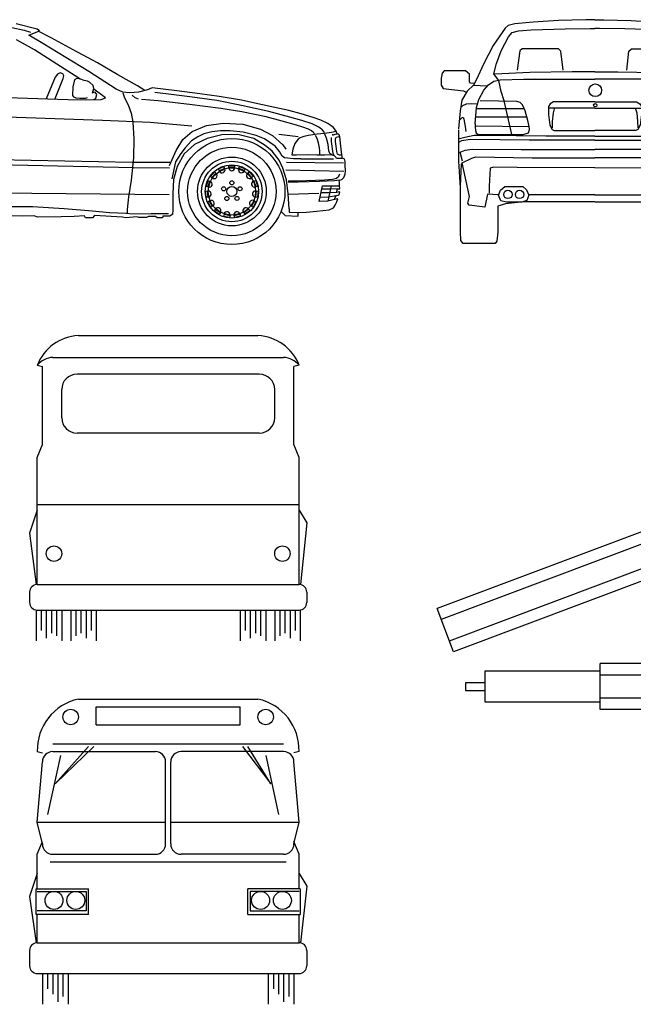
# Model space of a CAD drawing. Units: millimetres. Extents: x 4011 to 4212, y 2097 to 2179.
# Drawn here: x 4123 to 4128, y 2113 to 2121 of the extents above; entities that cross this region are included whole.
import ezdxf

# ---------------------------------------------------------------- set-up
doc = ezdxf.new("R2010")
doc.units = ezdxf.units.MM
doc.layers.add('DIEN HOA', color=111, linetype='Continuous')

# ---------------------------------------------------------------- blocks, each defined once
blk = doc.blocks.new('Archi.Space.Cars584')
at = {"layer": 'DIEN HOA'}
for p, q in [((104.7628, 8.7481), (104.6212, 8.7854)), ((104.5919, 8.7599), (104.6741, 8.7419)), ((104.6741, 8.7419), (104.7172, 8.7292)), ((104.706, 8.7094), (104.7779, 8.7375)), ((104.8018, 8.6525), (104.7061, 8.7094)), ((104.7779, 8.7375), (104.7628, 8.7481)), ((104.8565, 8.6906), (104.7696, 8.7357)), ((104.7446, 8.6084), (104.6228, 8.677)), ((104.9572, 8.5584), (104.8018, 8.6525)), ((105.0064, 8.6097), (104.8565, 8.6906)), ((104.8946, 8.5137), (104.7446, 8.6084)), ((105.1705, 8.5206), (105.0064, 8.6097)), ((105.0446, 8.4174), (104.8946, 8.5137)), ((105.1121, 8.464), (104.9572, 8.5584)), ((105.3079, 8.4402), (105.1705, 8.5206)), ((104.8994, 8.4446), (104.8835, 8.4242)), ((104.9175, 8.4542), (104.8994, 8.4446)), ((104.9364, 8.4465), (104.9175, 8.4542)), ((104.9425, 8.4335), (104.9364, 8.4465)), ((105.2957, 8.3435), (105.1121, 8.464)), ((104.8835, 8.4242), (104.8237, 8.2798)), ((104.885, 8.2806), (104.939, 8.4164)), ((104.939, 8.4164), (104.9425, 8.4335)), ((105.0119, 8.398), (105.0046, 8.3591)), ((105.0168, 8.4101), (105.0119, 8.398)), ((105.0314, 8.4167), (105.0168, 8.4101)), ((105.0553, 8.4106), (105.0314, 8.4167)), ((105.0533, 8.4111), (105.0446, 8.4174)), ((105.0805, 8.4035), (105.0553, 8.4106)), ((105.1019, 8.3977), (105.0805, 8.4035)), ((105.117, 8.3907), (105.1019, 8.3977)), ((105.1404, 8.3688), (105.117, 8.3907)), ((105.4399, 8.3659), (105.3079, 8.4402)), ((105.0046, 8.3591), (105.0009, 8.3001)), ((105.1362, 8.3164), (105.146, 8.3474)), ((105.1436, 8.3217), (105.1362, 8.3164)), ((105.146, 8.3474), (105.1404, 8.3688)), ((105.1548, 8.3228), (105.1436, 8.3217)), ((105.2247, 8.2861), (105.145, 8.3442)), ((105.1655, 8.3088), (105.1548, 8.3228)), ((105.158, 8.2831), (105.1655, 8.3088)), ((105.3408, 8.3227), (105.2957, 8.3435)), ((105.3402, 8.3198), (105.3529, 8.285)), ((105.3884, 8.3181), (105.3408, 8.3227)), ((105.4456, 8.3246), (105.3884, 8.3181)), ((105.4888, 8.3357), (105.4399, 8.3659)), ((105.5078, 8.3395), (105.4456, 8.3246)), ((105.5399, 8.354), (105.5078, 8.3395)), ((105.7061, 8.3331), (105.5399, 8.354)), ((105.685, 8.3046), (105.5566, 8.3209)), ((105.8596, 8.3125), (105.7061, 8.3331)), ((105.9904, 8.2952), (105.8596, 8.3125)), ((104.2764, 8.2986), (104.9708, 8.2736)), ((104.9708, 8.2736), (105.0919, 8.2724)), ((105.0009, 8.3001), (105.007, 8.2917)), ((105.007, 8.2917), (105.0241, 8.2851)), ((105.0241, 8.2851), (105.0518, 8.2833)), ((105.0518, 8.2833), (105.0888, 8.2825)), ((105.0888, 8.2825), (105.1025, 8.2883)), ((105.0919, 8.2724), (105.1947, 8.2741)), ((105.1455, 8.2741), (105.158, 8.2831)), ((105.1947, 8.2741), (105.2247, 8.2861)), ((105.3529, 8.285), (105.3773, 8.2373)), ((105.4231, 8.2849), (105.4047, 8.3028)), ((105.4456, 8.2764), (105.4231, 8.2849)), ((105.5786, 8.2653), (105.4664, 8.2741)), ((105.79, 8.2407), (105.5786, 8.2653)), ((105.793, 8.2916), (105.685, 8.3046)), ((105.9745, 8.2664), (105.793, 8.2916)), ((106.1424, 8.2338), (105.9745, 8.2664)), ((106.1421, 8.2692), (105.9904, 8.2952)), ((106.252, 8.2456), (106.1421, 8.2692)), ((106.3674, 8.221), (106.252, 8.2456)), ((105.3773, 8.2373), (105.3976, 8.1823)), ((105.3976, 8.1823), (105.4076, 8.1221)), ((106.0013, 8.213), (105.79, 8.2407)), ((106.1441, 8.19), (106.0013, 8.213)), ((106.3259, 8.1928), (106.1424, 8.2338)), ((106.3089, 8.1569), (106.1441, 8.19)), ((106.4688, 8.1554), (106.3259, 8.1928)), ((106.4612, 8.1992), (106.3674, 8.221)), ((106.5449, 8.1764), (106.4612, 8.1992)), ((106.6245, 8.1519), (106.5449, 8.1764)), ((104.4867, 8.1593), (105.2043, 8.1352)), ((105.2043, 8.1352), (105.5264, 8.1208)), ((105.4076, 8.1221), (105.4155, 8.0093)), ((105.5264, 8.1208), (105.8075, 8.097)), ((105.9065, 8.099), (106.0183, 8.1154)), ((106.0183, 8.1154), (106.1502, 8.1072)), ((106.4166, 8.1275), (106.3089, 8.1569)), ((106.5127, 8.1008), (106.4166, 8.1275)), ((106.5501, 8.1317), (106.4688, 8.1554)), ((106.6198, 8.109), (106.5501, 8.1317)), ((106.6771, 8.1337), (106.6245, 8.1519)), ((106.7238, 8.1125), (106.6771, 8.1337)), ((106.7625, 8.0856), (106.7238, 8.1125)), ((105.7461, 8.0038), (105.8083, 8.0585)), ((105.8083, 8.0585), (105.9065, 8.099)), ((105.8868, 8.0435), (105.8463, 8.0213)), ((105.9407, 8.0568), (105.8868, 8.0435)), ((105.9995, 8.0633), (105.9407, 8.0568)), ((106.0647, 8.0621), (105.9995, 8.0633)), ((106.1525, 8.0546), (106.0647, 8.0621)), ((106.1502, 8.1072), (106.2695, 8.075)), ((106.2404, 8.0322), (106.1525, 8.0546)), ((106.2695, 8.075), (106.3513, 8.031)), ((106.5566, 8.0874), (106.5127, 8.1008)), ((106.5935, 8.0734), (106.5566, 8.0874)), ((106.6138, 8.0623), (106.5935, 8.0734)), ((106.6306, 8.0488), (106.6138, 8.0623)), ((106.6646, 8.088), (106.6198, 8.109)), ((106.6354, 8.0409), (106.6306, 8.0488)), ((106.7012, 8.0455), (106.652, 8.0393)), ((106.6825, 8.073), (106.6646, 8.088)), ((106.6825, 8.073), (106.6987, 8.0512)), ((106.7496, 8.0517), (106.7012, 8.0455)), ((106.7812, 8.0586), (106.7496, 8.0517)), ((106.7813, 8.06), (106.7625, 8.0856)), ((106.7868, 8.0418), (106.7813, 8.06)), ((105.4155, 8.0093), (105.414, 7.8794)), ((105.7004, 7.9293), (105.7461, 8.0038)), ((105.8036, 7.9941), (105.7617, 7.9489)), ((105.8463, 8.0213), (105.8036, 7.9941)), ((105.9105, 8.01), (105.8252, 7.9701)), ((106.0091, 8.0349), (105.9105, 8.01)), ((106.1169, 8.037), (106.0091, 8.0349)), ((106.225, 8.0102), (106.1169, 8.037)), ((106.3011, 7.9647), (106.225, 8.0102)), ((106.2973, 8.0091), (106.2404, 8.0322)), ((106.3693, 7.9601), (106.2973, 8.0091)), ((106.3513, 8.031), (106.4199, 7.9677)), ((106.3949, 8.0398), (106.5244, 8.0242)), ((106.5251, 8.0056), (106.5017, 7.9761)), ((106.5372, 8.0164), (106.5251, 8.0056)), ((106.5616, 8.0239), (106.5372, 8.0164)), ((106.5945, 8.0304), (106.5616, 8.0239)), ((106.652, 8.0393), (106.5945, 8.0304)), ((106.6523, 8.0112), (106.6409, 8.0319)), ((106.6622, 7.9812), (106.6523, 8.0112)), ((106.6675, 7.9483), (106.6622, 7.9812)), ((106.7165, 8.0126), (106.704, 8.0411)), ((106.726, 7.9695), (106.7165, 8.0126)), ((106.7485, 8.0124), (106.7504, 8.0179)), ((106.7493, 7.9901), (106.7485, 8.0124)), ((106.7597, 7.9107), (106.7493, 7.9901)), ((106.7589, 8.0327), (106.7582, 8.0406)), ((106.7589, 8.0327), (106.7743, 8.0398)), ((106.7743, 8.0398), (106.7868, 8.0418)), ((106.7763, 8.009), (106.7806, 8.0194)), ((106.7773, 7.9904), (106.7763, 8.009)), ((106.7797, 7.9588), (106.7773, 7.9904)), ((106.7806, 8.0194), (106.7901, 8.0227)), ((106.7943, 8.0412), (106.7868, 8.0418)), ((106.7901, 8.0227), (106.7992, 8.0237)), ((106.8012, 8.0352), (106.7943, 8.0412)), ((106.805, 8.0212), (106.8012, 8.0352)), ((106.8146, 7.9387), (106.805, 8.0212)), ((105.6567, 7.8281), (105.7004, 7.9293)), ((105.7617, 7.9489), (105.7322, 7.9093)), ((105.8252, 7.9701), (105.7555, 7.9071)), ((106.3492, 7.925), (106.3011, 7.9647)), ((106.3964, 7.8655), (106.3492, 7.925)), ((106.3976, 7.9234), (106.3693, 7.9601)), ((106.4171, 7.8918), (106.3976, 7.9234)), ((106.4199, 7.9677), (106.4404, 7.9381)), ((106.4875, 7.9393), (106.4808, 7.8997)), ((106.5017, 7.9761), (106.4875, 7.9393)), ((106.6697, 7.9263), (106.6675, 7.9483)), ((106.6716, 7.9015), (106.6697, 7.9263)), ((106.7304, 7.9271), (106.726, 7.9695)), ((106.739, 7.9104), (106.7304, 7.9271)), ((106.7511, 7.9016), (106.739, 7.9104)), ((106.767, 7.8961), (106.7597, 7.9107)), ((106.7849, 7.9232), (106.7797, 7.9588)), ((106.7901, 7.9059), (106.7849, 7.9232)), ((106.8195, 7.9011), (106.8146, 7.9387)), ((104.2273, 7.8747), (105.4042, 7.8513)), ((105.414, 7.8794), (105.3982, 7.729)), ((105.4042, 7.8513), (105.6564, 7.8513)), ((105.6564, 7.8513), (105.6618, 7.8484)), ((105.6964, 7.8529), (105.6706, 7.7385)), ((105.7322, 7.9093), (105.6964, 7.8529)), ((105.7555, 7.9071), (105.7068, 7.8214)), ((106.4214, 7.8097), (106.3964, 7.8655)), ((106.4314, 7.88), (106.4171, 7.8918)), ((106.4923, 7.8742), (106.4314, 7.88)), ((106.8302, 7.8434), (106.4454, 7.8499)), ((106.5131, 7.8987), (106.4819, 7.8995)), ((106.543, 7.8729), (106.4923, 7.8742)), ((106.5845, 7.8996), (106.5131, 7.8987)), ((106.543, 7.8729), (106.7619, 7.8738)), ((106.6507, 7.8995), (106.5845, 7.8996)), ((106.7025, 7.8995), (106.6507, 7.8995)), ((106.7439, 7.8997), (106.7025, 7.8995)), ((106.767, 7.8961), (106.7439, 7.8997)), ((106.7511, 7.9016), (106.767, 7.8961)), ((106.7788, 7.8858), (106.767, 7.8961)), ((106.783, 7.8758), (106.7788, 7.8858)), ((106.8185, 7.8755), (106.783, 7.8758)), ((106.8028, 7.8979), (106.7901, 7.9059)), ((106.8168, 7.8991), (106.8028, 7.8979)), ((106.8245, 7.8755), (106.8195, 7.9011)), ((106.8285, 7.8751), (106.8245, 7.8755)), ((106.8339, 7.8728), (106.8285, 7.8751)), ((106.8386, 7.8655), (106.8339, 7.8728)), ((106.8414, 7.8547), (106.8386, 7.8655)), ((106.8424, 7.8305), (106.8414, 7.8547)), ((105.4135, 7.8126), (104.2348, 7.839)), ((105.6568, 7.8096), (105.4135, 7.8126)), ((105.7068, 7.8214), (105.682, 7.7335)), ((105.9323, 7.755), (105.9594, 7.7853)), ((105.9717, 7.7744), (105.9594, 7.7853)), ((105.9863, 7.8051), (106.0233, 7.8218)), ((105.993, 7.79), (105.9863, 7.8051)), ((105.9914, 7.7936), (106.0284, 7.8103)), ((106.0301, 7.8067), (106.0233, 7.8218)), ((106.0559, 7.8288), (106.0965, 7.829)), ((106.056, 7.8123), (106.0559, 7.8288)), ((106.0559, 7.8163), (106.0966, 7.8165)), ((106.0966, 7.8125), (106.0965, 7.829)), ((106.1225, 7.8071), (106.1292, 7.8222)), ((106.1241, 7.8107), (106.1613, 7.7944)), ((106.1292, 7.8222), (106.1664, 7.8059)), ((106.1597, 7.7908), (106.1664, 7.8059)), ((106.1812, 7.7753), (106.1934, 7.7864)), ((106.1841, 7.7779), (106.2115, 7.7479)), ((106.1934, 7.7864), (106.2207, 7.7563)), ((106.4466, 7.7318), (106.4214, 7.8097)), ((106.8325, 7.7891), (106.44, 7.7967)), ((106.841, 7.7701), (106.8427, 7.792)), ((106.8427, 7.792), (106.8424, 7.8305)), ((105.3982, 7.729), (105.3802, 7.6167)), ((105.682, 7.7335), (105.6781, 7.638)), ((105.9034, 7.6874), (105.9158, 7.7261)), ((105.9153, 7.6836), (105.9277, 7.7223)), ((105.9315, 7.7211), (105.9158, 7.7261)), ((105.9446, 7.7441), (105.9323, 7.755)), ((105.9417, 7.7467), (105.9687, 7.777)), ((106.2085, 7.7452), (106.2207, 7.7563)), ((106.2219, 7.7223), (106.2375, 7.7275)), ((106.2256, 7.7236), (106.2384, 7.685)), ((106.2375, 7.7275), (106.2503, 7.6889)), ((106.4576, 7.6383), (106.4466, 7.7318)), ((106.6685, 7.7202), (106.4574, 7.7132)), ((106.4579, 7.7258), (106.5188, 7.7261)), ((106.5188, 7.7261), (106.703, 7.7324)), ((106.77, 7.7257), (106.6685, 7.7202)), ((106.703, 7.7324), (106.7565, 7.7372)), ((106.7565, 7.7372), (106.7832, 7.7429)), ((106.8008, 7.7292), (106.77, 7.7257)), ((106.7832, 7.7429), (106.7994, 7.7563)), ((106.7994, 7.7563), (106.8063, 7.7728)), ((106.8008, 7.7292), (106.819, 7.7348)), ((106.8022, 7.7149), (106.8008, 7.7292)), ((106.803, 7.6905), (106.8022, 7.7149)), ((106.819, 7.7348), (106.8316, 7.7482)), ((106.8316, 7.7482), (106.841, 7.7701)), ((105.6538, 7.6295), (103.5067, 7.654)), ((105.9164, 7.656), (105.9, 7.6542)), ((105.9045, 7.6138), (105.9, 7.6542)), ((105.9191, 7.6824), (105.9034, 7.6874)), ((105.9169, 7.6152), (105.9125, 7.6556)), ((106.2346, 7.6837), (106.2503, 7.6889)), ((106.2414, 7.657), (106.2373, 7.6166)), ((106.2375, 7.6574), (106.2539, 7.6558)), ((106.2539, 7.6558), (106.2498, 7.6153)), ((106.6666, 7.5849), (106.6879, 7.6903)), ((106.7325, 7.6432), (106.6823, 7.6444)), ((106.7404, 7.6678), (106.6858, 7.6681)), ((106.6879, 7.6903), (106.729, 7.6904)), ((106.7463, 7.6905), (106.7249, 7.5883)), ((106.729, 7.6904), (106.7463, 7.6905)), ((106.7837, 7.647), (106.7325, 7.6432)), ((106.7901, 7.6701), (106.7404, 7.6678)), ((106.7463, 7.6905), (106.803, 7.6905)), ((106.7837, 7.647), (106.7901, 7.6701)), ((106.8046, 7.6505), (106.7837, 7.647)), ((106.7901, 7.6701), (106.8045, 7.6722)), ((106.8012, 7.6308), (106.8046, 7.6505)), ((106.8045, 7.6722), (106.803, 7.6905)), ((105.3802, 7.6167), (105.371, 7.5313)), ((105.6781, 7.638), (105.678, 7.5289)), ((105.9208, 7.6156), (105.9045, 7.6138)), ((105.9291, 7.5905), (105.9149, 7.5822)), ((105.9354, 7.5471), (105.9149, 7.5822)), ((105.9462, 7.5534), (105.9257, 7.5885)), ((106.2288, 7.5898), (106.2086, 7.5545)), ((106.2397, 7.5836), (106.2195, 7.5483)), ((106.2253, 7.5917), (106.2397, 7.5836)), ((106.2334, 7.617), (106.2498, 7.6153)), ((106.4564, 7.6353), (106.6633, 7.6408)), ((106.4633, 7.5364), (106.4576, 7.6383)), ((106.7249, 7.5883), (106.6666, 7.5849)), ((106.7321, 7.6145), (106.6767, 7.6129)), ((106.7693, 7.5983), (106.7249, 7.5883)), ((106.7786, 7.6228), (106.7321, 7.6145)), ((106.7693, 7.5983), (106.7786, 7.6228)), ((106.7919, 7.6039), (106.7693, 7.5983)), ((106.7751, 7.5618), (106.7841, 7.5787)), ((106.7786, 7.6228), (106.8012, 7.6308)), ((106.7841, 7.5787), (106.7919, 7.6039)), ((104.7332, 7.5497), (104.5835, 7.5489)), ((104.7678, 7.5477), (104.7332, 7.5497)), ((104.9446, 7.5362), (104.7678, 7.5477)), ((105.1354, 7.5196), (104.9446, 7.5362)), ((105.2504, 7.5102), (105.1354, 7.5196)), ((105.371, 7.5313), (105.3691, 7.5052)), ((105.678, 7.5289), (105.6753, 7.4985)), ((105.9496, 7.5554), (105.9354, 7.5471)), ((105.9674, 7.5357), (105.9578, 7.5224)), ((105.9908, 7.4986), (105.9578, 7.5224)), ((105.9981, 7.5088), (105.9651, 7.5325)), ((106.0004, 7.512), (105.9908, 7.4986)), ((106.1548, 7.5127), (106.1645, 7.4994)), ((106.1899, 7.5335), (106.1571, 7.5095)), ((106.1973, 7.5234), (106.1645, 7.4994)), ((106.1875, 7.5367), (106.1973, 7.5234)), ((106.2052, 7.5565), (106.2195, 7.5483)), ((106.4105, 7.5182), (106.4363, 7.4914)), ((106.4633, 7.5364), (106.4644, 7.5135)), ((106.4644, 7.5135), (106.5235, 7.5106)), ((106.5235, 7.5106), (106.581, 7.5142)), ((106.581, 7.5142), (106.649, 7.5196)), ((106.649, 7.5196), (106.7342, 7.5288)), ((106.7342, 7.5288), (106.7627, 7.5422)), ((106.7627, 7.5422), (106.7751, 7.5618)), ((104.6628, 7.4871), (104.5906, 7.4893)), ((104.7436, 7.4895), (104.6628, 7.4871)), ((104.7657, 7.479), (104.7436, 7.4895)), ((104.9252, 7.4812), (104.7657, 7.479)), ((105.0135, 7.4832), (104.9252, 7.4812)), ((105.0832, 7.4887), (105.0135, 7.4832)), ((105.0881, 7.4744), (105.0832, 7.4887)), ((105.1352, 7.4748), (105.0881, 7.4744)), ((105.15, 7.4905), (105.1352, 7.4748)), ((105.3385, 7.4798), (105.15, 7.4905)), ((105.3642, 7.5044), (105.2504, 7.5102)), ((105.36, 7.4758), (105.3385, 7.4798)), ((105.4381, 7.4817), (105.36, 7.4758)), ((105.4071, 7.5008), (105.3642, 7.5044)), ((105.5332, 7.5028), (105.4071, 7.5008)), ((105.4483, 7.477), (105.4381, 7.4817)), ((105.5002, 7.4778), (105.4483, 7.477)), ((105.5132, 7.4851), (105.5002, 7.4778)), ((105.5615, 7.4846), (105.5132, 7.4851)), ((105.6496, 7.503), (105.5332, 7.5028)), ((105.5724, 7.4748), (105.5615, 7.4846)), ((105.6086, 7.4758), (105.5724, 7.4748)), ((105.6118, 7.486), (105.6086, 7.4758)), ((105.6592, 7.4864), (105.6118, 7.486)), ((105.6743, 7.4969), (105.6592, 7.4864)), ((106.0246, 7.5013), (106.0213, 7.4852)), ((106.0611, 7.4769), (106.0213, 7.4852)), ((106.0636, 7.4892), (106.0238, 7.4975)), ((106.0644, 7.4931), (106.0611, 7.4769)), ((106.0909, 7.4932), (106.0944, 7.4771)), ((106.1315, 7.4979), (106.0918, 7.4893)), ((106.1341, 7.4857), (106.0944, 7.4771)), ((106.1306, 7.5018), (106.1341, 7.4857)), ((106.4363, 7.4914), (106.524, 7.4868)), ((106.524, 7.4868), (106.5235, 7.5106))]:
    blk.add_line(p, q, dxfattribs=at)
for centre, radius in [((106.077, 7.6532), 0.3584), ((106.077, 7.6532), 0.2985), ((106.077, 7.6532), 0.2321), ((106.077, 7.6532), 0.2041), ((106.077, 7.6532), 0.18), ((106.077, 7.6532), 0.1596), ((106.0767, 7.7115), 0.0137), ((106.0214, 7.6709), 0.0137), ((106.077, 7.6532), 0.0334), ((106.1324, 7.6714), 0.0137), ((106.0429, 7.6058), 0.0137), ((106.1115, 7.6061), 0.0137)]:
    blk.add_circle(centre, radius, dxfattribs=at)
for centre, start, end in [((106.0111, 7.7994), 207.4905, 21.0095), ((106.0763, 7.8136), 183.4905, 357.0095), ((106.1416, 7.8), 159.4905, 333.0095), ((105.9242, 7.7021), 255.4905, 69.0095), ((105.9573, 7.76), 231.4905, 45.0095), ((106.1957, 7.761), 135.4905, 309.0095), ((106.2293, 7.7034), 111.4905, 285.0095), ((105.9175, 7.6357), 279.4905, 93.0095), ((106.2366, 7.6371), 87.4905, 261.0095), ((105.9384, 7.5723), 303.4905, 117.0095), ((106.2163, 7.5735), 63.4905, 237.0095), ((105.9832, 7.5229), 327.4905, 141.0095), ((106.0443, 7.4961), 351.4905, 165.0095), ((106.111, 7.4964), 15.4905, 189.0095), ((106.1718, 7.5238), 39.4905, 213.0095)]:
    blk.add_arc(centre, 0.0203, start, end, dxfattribs=at)
blk = doc.blocks.new('Archi.Space.Cars548152')
at = {"layer": 'DIEN HOA'}
for p, q in [((107.9868, 8.7847), (107.9412, 8.7728)), ((108.1106, 8.7967), (107.9868, 8.7847)), ((108.2822, 8.8086), (108.1106, 8.7967)), ((108.4668, 8.813), (108.2822, 8.8086)), ((108.5274, 8.813), (108.4668, 8.813)), ((108.5274, 8.813), (108.5879, 8.813)), ((108.5879, 8.813), (108.7725, 8.8086)), ((108.7725, 8.8086), (108.9441, 8.7967)), ((108.9441, 8.7967), (109.0679, 8.7847)), ((109.0679, 8.7847), (109.1135, 8.7728)), ((107.9206, 8.7554), (107.8402, 8.6382)), ((107.9412, 8.7728), (107.9206, 8.7554)), ((107.9445, 8.6968), (107.9694, 8.7261)), ((107.9694, 8.7261), (108.0118, 8.737)), ((108.0118, 8.737), (108.0976, 8.7446)), ((108.0976, 8.7446), (108.3267, 8.7522)), ((108.3267, 8.7522), (108.4961, 8.7544)), ((108.4961, 8.7544), (108.5274, 8.7544)), ((108.5586, 8.7544), (108.5274, 8.7544)), ((108.728, 8.7522), (108.5586, 8.7544)), ((108.9571, 8.7446), (108.728, 8.7522)), ((109.0429, 8.737), (108.9571, 8.7446)), ((109.0853, 8.7261), (109.0429, 8.737)), ((109.1103, 8.6968), (109.0853, 8.7261)), ((109.1135, 8.7728), (109.1342, 8.7554)), ((109.1342, 8.7554), (109.2145, 8.6382)), ((107.8935, 8.6024), (107.9445, 8.6968)), ((109.1612, 8.6024), (109.1103, 8.6968)), ((107.8402, 8.6382), (107.7747, 8.5123)), ((107.8634, 8.5183), (107.8935, 8.6024)), ((108.0199, 8.602), (108.0029, 8.4731)), ((108.037, 8.6171), (108.0199, 8.602)), ((108.2817, 8.6171), (108.037, 8.6171)), ((108.2981, 8.6013), (108.2817, 8.6171)), ((108.3126, 8.4725), (108.2981, 8.6013)), ((108.7421, 8.4725), (108.7566, 8.6013)), ((108.7566, 8.6013), (108.7731, 8.6171)), ((108.7731, 8.6171), (109.0177, 8.6171)), ((109.0177, 8.6171), (109.0348, 8.602)), ((109.0348, 8.602), (109.0518, 8.4731)), ((109.1913, 8.5183), (109.1612, 8.6024)), ((109.2145, 8.6382), (109.28, 8.5123)), ((107.7747, 8.5123), (107.7277, 8.4086)), ((107.8458, 8.448), (107.8634, 8.5183)), ((109.2089, 8.448), (109.1913, 8.5183)), ((109.28, 8.5123), (109.327, 8.4086)), ((107.4954, 8.4524), (107.4894, 8.4181)), ((107.5096, 8.4666), (107.4954, 8.4524)), ((107.6542, 8.4666), (107.5096, 8.4666)), ((107.6815, 8.4453), (107.6542, 8.4666)), ((107.6815, 8.3932), (107.6815, 8.4453)), ((107.8634, 8.4216), (107.8458, 8.448)), ((108.0871, 8.4555), (107.8508, 8.4442)), ((108.3736, 8.4605), (108.0871, 8.4555)), ((108.5274, 8.4605), (108.3736, 8.4605)), ((108.5274, 8.4605), (108.6812, 8.4605)), ((108.6812, 8.4605), (108.9677, 8.4555)), ((108.9677, 8.4555), (109.2039, 8.4442)), ((109.1913, 8.4216), (109.2089, 8.448)), ((109.3733, 8.4453), (109.4005, 8.4666)), ((109.3733, 8.3932), (109.3733, 8.4453)), ((109.4005, 8.4666), (109.5451, 8.4666)), ((109.5451, 8.4666), (109.5593, 8.4524)), ((109.5593, 8.4524), (109.5653, 8.4181)), ((107.4894, 8.4181), (107.4894, 8.3707)), ((107.6874, 8.3837), (107.6815, 8.3932)), ((107.7099, 8.3813), (107.6874, 8.3837)), ((107.7277, 8.4086), (107.7075, 8.3707)), ((107.8094, 8.3739), (107.8445, 8.3977)), ((107.8445, 8.3977), (107.8873, 8.4065)), ((107.8785, 8.4015), (107.8634, 8.4216)), ((107.8948, 8.3274), (107.8785, 8.4015)), ((107.8873, 8.4065), (108.0481, 8.4116)), ((108.0481, 8.4116), (108.5274, 8.4116)), ((109.0066, 8.4116), (108.5274, 8.4116)), ((109.1675, 8.4065), (109.0066, 8.4116)), ((109.1599, 8.3274), (109.1762, 8.4015)), ((109.2102, 8.3977), (109.1675, 8.4065)), ((109.1762, 8.4015), (109.1913, 8.4216)), ((109.2454, 8.3739), (109.2102, 8.3977)), ((109.327, 8.4086), (109.3472, 8.3707)), ((109.3448, 8.3813), (109.3673, 8.3837)), ((109.3673, 8.3837), (109.3733, 8.3932)), ((109.5653, 8.4181), (109.5653, 8.3707)), ((107.4894, 8.3707), (107.5025, 8.3482)), ((107.5025, 8.3482), (107.64, 8.3328)), ((107.666, 8.3304), (107.6293, 8.27)), ((107.64, 8.3328), (107.6578, 8.3233)), ((107.7075, 8.3707), (107.666, 8.3304)), ((107.7952, 8.3648), (107.7099, 8.3683)), ((107.7429, 8.2747), (107.7779, 8.3362)), ((107.7779, 8.3362), (107.8094, 8.3739)), ((107.9137, 8.2646), (107.8948, 8.3274)), ((109.1411, 8.2646), (109.1599, 8.3274)), ((109.2768, 8.3362), (109.2454, 8.3739)), ((109.2595, 8.3648), (109.3448, 8.3683)), ((109.3118, 8.2747), (109.2768, 8.3362)), ((109.3472, 8.3707), (109.3887, 8.3304)), ((109.3887, 8.3304), (109.4254, 8.27)), ((109.4147, 8.3328), (109.397, 8.3233)), ((109.5522, 8.3482), (109.4147, 8.3328)), ((109.5653, 8.3707), (109.5522, 8.3482)), ((107.6293, 8.27), (107.6186, 8.1977)), ((107.6352, 8.2345), (107.6613, 8.2439)), ((107.6613, 8.2439), (107.6933, 8.2463)), ((107.6933, 8.2463), (107.7324, 8.2439)), ((107.7277, 8.2194), (107.7429, 8.2747)), ((108.0004, 8.2596), (107.7528, 8.2646)), ((107.9694, 8.0295), (107.9137, 8.2646)), ((108.023, 8.2533), (108.0004, 8.2596)), ((108.0393, 8.2383), (108.023, 8.2533)), ((108.224, 8.2455), (108.214, 8.2266)), ((108.2466, 8.258), (108.224, 8.2455)), ((108.5274, 8.258), (108.2466, 8.258)), ((108.5274, 8.258), (108.8081, 8.258)), ((108.8081, 8.258), (108.8307, 8.2455)), ((108.8307, 8.2455), (108.8407, 8.2266)), ((109.0154, 8.2383), (109.0317, 8.2533)), ((109.0317, 8.2533), (109.0544, 8.2596)), ((109.0544, 8.2596), (109.3019, 8.2646)), ((109.0853, 8.0295), (109.1411, 8.2646)), ((109.327, 8.2194), (109.3118, 8.2747)), ((109.3614, 8.2463), (109.3223, 8.2439)), ((109.3934, 8.2439), (109.3614, 8.2463)), ((109.4195, 8.2345), (109.3934, 8.2439)), ((109.4254, 8.27), (109.4361, 8.1977)), ((107.6186, 8.1977), (107.6068, 8.0757)), ((107.6246, 8.2226), (107.6352, 8.2345)), ((107.7183, 8.1089), (107.7277, 8.2194)), ((108.0468, 8.2106), (107.7327, 8.2119)), ((108.0569, 8.1981), (108.0393, 8.2383)), ((108.0744, 8.1328), (108.0569, 8.1981)), ((108.214, 8.2266), (108.214, 8.1726)), ((108.5274, 8.2153), (108.2177, 8.2153)), ((108.2454, 8.1839), (108.2391, 8.1262)), ((108.2529, 8.2116), (108.2454, 8.1839)), ((108.5274, 8.2153), (108.837, 8.2153)), ((108.8018, 8.2116), (108.8093, 8.1839)), ((108.8093, 8.1839), (108.8156, 8.1262)), ((108.8407, 8.2266), (108.8407, 8.1726)), ((108.9804, 8.1328), (108.9978, 8.1981)), ((108.9978, 8.1981), (109.0154, 8.2383)), ((109.0079, 8.2106), (109.322, 8.2119)), ((109.3364, 8.1089), (109.327, 8.2194)), ((109.4301, 8.2226), (109.4195, 8.2345)), ((109.4361, 8.1977), (109.4479, 8.0757)), ((107.6163, 8.1362), (107.6281, 8.1515)), ((107.6281, 8.1515), (107.6388, 8.1551)), ((107.6388, 8.1551), (107.6423, 8.1421)), ((107.6423, 8.1421), (107.6506, 8.0923)), ((108.0643, 8.1554), (107.7256, 8.1554)), ((108.0833, 8.0926), (108.0744, 8.1328)), ((108.214, 8.1726), (108.2228, 8.0998)), ((108.2391, 8.1262), (108.2378, 8.0822)), ((108.8156, 8.1262), (108.8169, 8.0822)), ((108.8407, 8.1726), (108.8319, 8.0998)), ((108.9714, 8.0926), (108.9804, 8.1328)), ((108.9904, 8.1554), (109.3291, 8.1554)), ((109.4124, 8.1421), (109.4041, 8.0923)), ((109.4159, 8.1551), (109.4124, 8.1421)), ((109.4266, 8.1515), (109.4159, 8.1551)), ((109.4384, 8.1362), (109.4266, 8.1515)), ((107.6076, 7.857), (107.6076, 8.0683)), ((107.6506, 8.0923), (107.6566, 8.0592)), ((107.7183, 8.1089), (107.7181, 8.0873)), ((107.7181, 8.0873), (107.7211, 8.0642)), ((107.7211, 8.0642), (107.7264, 8.0489)), ((108.0808, 8.0888), (107.7223, 8.0938)), ((107.7264, 8.0489), (107.7392, 8.0372)), ((108.0426, 8.0372), (108.0788, 8.0484)), ((108.0788, 8.0484), (108.086, 8.0706)), ((108.086, 8.0706), (108.0833, 8.0926)), ((108.2228, 8.0998), (108.2378, 8.0709)), ((108.2378, 8.0709), (108.2517, 8.0659)), ((108.2517, 8.0659), (108.5274, 8.0659)), ((108.803, 8.0659), (108.5274, 8.0659)), ((108.8169, 8.0709), (108.803, 8.0659)), ((108.8319, 8.0998), (108.8169, 8.0709)), ((108.9687, 8.0706), (108.9714, 8.0926)), ((108.9759, 8.0484), (108.9687, 8.0706)), ((108.9739, 8.0888), (109.3324, 8.0938)), ((109.0121, 8.0372), (108.9759, 8.0484)), ((109.3283, 8.0489), (109.3155, 8.0372)), ((109.3336, 8.0642), (109.3283, 8.0489)), ((109.3366, 8.0873), (109.3336, 8.0642)), ((109.3364, 8.1089), (109.3366, 8.0873)), ((109.4041, 8.0923), (109.3981, 8.0592)), ((109.4472, 7.857), (109.4472, 8.0683)), ((107.6257, 7.9944), (107.6106, 7.9853)), ((107.6483, 8.017), (107.6121, 8.0095)), ((107.6876, 8.0034), (107.6257, 7.9944)), ((107.7118, 8.0306), (107.6483, 8.017)), ((108.0834, 7.9989), (107.6876, 8.0034)), ((107.7949, 8.0321), (107.7118, 8.0306)), ((107.7392, 8.0372), (108.0426, 8.0372)), ((108.1952, 8.0261), (107.7949, 8.0321)), ((108.5274, 7.9989), (108.0834, 7.9989)), ((108.5274, 8.0261), (108.1952, 8.0261)), ((108.5274, 8.0261), (108.8595, 8.0261)), ((108.5274, 7.9989), (108.9713, 7.9989)), ((108.8595, 8.0261), (109.2598, 8.0321)), ((108.9713, 7.9989), (109.3671, 8.0034)), ((109.3155, 8.0372), (109.0121, 8.0372)), ((109.2598, 8.0321), (109.3429, 8.0306)), ((109.3429, 8.0306), (109.4064, 8.017)), ((109.3671, 8.0034), (109.429, 7.9944)), ((109.4064, 8.017), (109.4426, 8.0095)), ((109.429, 7.9944), (109.4441, 7.9853)), ((107.6181, 7.9189), (107.6514, 7.9325)), ((107.6332, 7.857), (107.6181, 7.9189)), ((107.6514, 7.9325), (107.6997, 7.9385)), ((107.6997, 7.9385), (108.0305, 7.937)), ((108.0305, 7.937), (108.5274, 7.937)), ((109.0242, 7.937), (108.5274, 7.937)), ((109.355, 7.9385), (109.0242, 7.937)), ((109.4034, 7.9325), (109.355, 7.9385)), ((109.4366, 7.9189), (109.4034, 7.9325)), ((109.4215, 7.857), (109.4366, 7.9189)), ((107.6196, 7.678), (107.6076, 7.857)), ((107.6317, 7.8464), (107.6967, 7.8781)), ((107.6816, 7.6191), (107.6317, 7.8464)), ((107.6967, 7.8781), (107.7224, 7.8872)), ((107.7224, 7.8872), (108.1046, 7.8811)), ((108.1046, 7.8811), (108.5274, 7.8811)), ((108.9502, 7.8811), (108.5274, 7.8811)), ((109.3324, 7.8872), (108.9502, 7.8811)), ((109.358, 7.8781), (109.3324, 7.8872)), ((109.423, 7.8464), (109.358, 7.8781)), ((109.3731, 7.6191), (109.423, 7.8464)), ((109.4351, 7.678), (109.4472, 7.857)), ((107.6196, 7.6886), (107.6257, 7.8404)), ((107.8206, 7.8115), (107.8145, 7.6898)), ((107.8432, 7.8175), (107.8206, 7.8115)), ((108.0033, 7.8145), (107.8432, 7.8175)), ((108.5274, 7.8129), (108.0033, 7.8145)), ((108.5274, 7.8129), (109.0514, 7.8145)), ((109.0514, 7.8145), (109.2115, 7.8175)), ((109.2115, 7.8175), (109.2342, 7.8115)), ((109.2342, 7.8115), (109.2402, 7.6898)), ((109.4351, 7.6886), (109.429, 7.8404)), ((107.6196, 7.3806), (107.6196, 7.678)), ((107.8145, 7.6898), (107.8145, 7.6415)), ((107.8753, 7.6286), (107.8893, 7.6632)), ((107.8893, 7.6632), (107.9193, 7.6866)), ((107.9193, 7.6866), (108.0399, 7.6866)), ((108.0399, 7.6866), (108.0661, 7.6642)), ((108.0661, 7.6642), (108.0801, 7.6286)), ((109.2402, 7.6898), (109.2402, 7.6415)), ((109.4351, 7.3806), (109.4351, 7.678)), ((107.6695, 7.5738), (107.6816, 7.6191)), ((107.8024, 7.634), (107.7843, 7.5467)), ((107.8734, 7.6295), (107.8024, 7.634)), ((107.8912, 7.5894), (107.8753, 7.6286)), ((107.9314, 7.581), (107.8912, 7.5894)), ((108.0471, 7.5827), (107.9233, 7.5706)), ((108.0343, 7.581), (107.9314, 7.581)), ((108.0671, 7.5913), (108.0343, 7.581)), ((108.526, 7.5827), (108.0471, 7.5827)), ((108.0801, 7.6286), (108.0671, 7.5913)), ((108.5274, 7.6295), (108.0818, 7.6295)), ((108.5274, 7.6295), (108.9729, 7.6295)), ((108.5287, 7.5827), (109.0076, 7.5827)), ((108.9729, 7.6295), (109.1813, 7.6295)), ((109.0076, 7.5827), (109.1314, 7.5706)), ((109.1813, 7.6295), (109.2523, 7.634)), ((109.2523, 7.634), (109.2704, 7.5467)), ((109.3852, 7.5738), (109.3731, 7.6191)), ((107.6786, 7.5603), (107.6695, 7.5738)), ((107.7843, 7.5467), (107.6786, 7.5603)), ((107.9233, 7.5706), (107.8719, 7.554)), ((107.8719, 7.554), (107.8719, 7.3791)), ((109.1314, 7.5706), (109.1828, 7.554)), ((109.1828, 7.554), (109.1828, 7.3791)), ((109.2704, 7.5467), (109.3762, 7.5603)), ((109.3762, 7.5603), (109.3852, 7.5738)), ((107.6227, 7.3232), (107.6196, 7.3806)), ((107.8719, 7.3791), (107.8644, 7.3187)), ((109.1828, 7.3791), (109.1904, 7.3187)), ((109.4321, 7.3232), (109.4351, 7.3806)), ((107.6378, 7.3021), (107.6227, 7.3232)), ((107.8644, 7.3187), (107.8538, 7.3021)), ((109.1904, 7.3187), (109.2009, 7.3021)), ((109.4169, 7.3021), (109.4321, 7.3232)), ((107.8538, 7.3021), (107.6378, 7.3021)), ((109.2009, 7.3021), (109.4169, 7.3021))]:
    blk.add_line(p, q, dxfattribs=at)
for centre, radius in [((108.5291, 8.3365), 0.0427), ((108.5291, 8.2354), 0.0113), ((107.9398, 7.6333), 0.0281), ((108.0184, 7.6333), 0.0281)]:
    blk.add_circle(centre, radius, dxfattribs=at)
blk = doc.blocks.new('Archi.Space.Cars65423')
at = {"layer": 'DIEN HOA'}
for p, q in [((119.0775, 19.2592), (117.7815, 18.7724)), ((118.895, 19.13), (117.8016, 18.7189)), ((118.8672, 18.9971), (117.8418, 18.6119)), ((118.8873, 18.9436), (117.8619, 18.5584)), ((117.8619, 18.5584), (117.7815, 18.7724)), ((119.1926, 18.501), (118.5893, 18.501)), ((118.5893, 18.2724), (118.5893, 18.501)), ((118.0178, 18.4629), (118.0178, 18.3105)), ((118.5893, 18.4629), (118.0178, 18.4629)), ((118.9893, 18.4438), (118.5893, 18.4438)), ((117.9225, 18.4057), (117.9225, 18.3676)), ((118.0178, 18.4057), (117.9225, 18.4057)), ((117.9225, 18.3676), (118.0178, 18.3676)), ((118.9036, 18.3295), (118.5893, 18.3295)), ((118.0178, 18.3105), (118.5893, 18.3105)), ((118.9036, 18.2724), (118.5893, 18.2724))]:
    blk.add_line(p, q, dxfattribs=at)

msp = doc.modelspace()

# ---------------------------------------------------------------- linework, layer by layer
at = {"layer": 'DIEN HOA'}
for p, q in [((4123.495, 2118.2236), (4124.8285, 2118.2236)), ((4123.1902, 2118.0045), (4123.2283, 2117.995)), ((4123.3045, 2118.0617), (4125.019, 2118.0617)), ((4125.1333, 2118.0045), (4125.0952, 2117.995)), ((4123.2283, 2117.414), (4123.2283, 2117.995)), ((4124.838, 2117.9372), (4123.4855, 2117.9372)), ((4125.0952, 2117.414), (4125.0952, 2117.995)), ((4123.3712, 2117.614), (4123.3712, 2117.8229)), ((4124.9523, 2117.614), (4124.9523, 2117.8229)), ((4124.838, 2117.4997), (4123.4855, 2117.4997)), ((4123.1902, 2117.3187), (4123.2283, 2117.414)), ((4125.1333, 2117.3187), (4125.0952, 2117.414)), ((4123.1902, 2116.3757), (4123.1902, 2117.3187)), ((4125.1333, 2116.3757), (4125.1333, 2117.3187)), ((4123.1902, 2116.9282), (4123.133, 2116.7567)), ((4125.1333, 2116.9663), (4123.1902, 2116.9663)), ((4125.1333, 2116.9282), (4125.1904, 2116.8329)), ((4125.1904, 2116.8329), (4125.1431, 2116.3749)), ((4123.133, 2116.7567), (4123.1804, 2116.3749)), ((4123.133, 2116.3186), (4123.133, 2116.2424)), ((4123.1902, 2116.3757), (4125.1333, 2116.3757)), ((4125.1904, 2116.3186), (4125.1904, 2116.2424)), ((4123.1807, 2116.1852), (4123.1807, 2115.9566)), ((4123.1902, 2116.1852), (4125.1333, 2116.1852)), ((4123.2188, 2116.1852), (4123.2188, 2116.0328)), ((4123.2569, 2116.1852), (4123.2569, 2115.9757)), ((4123.295, 2116.1852), (4123.295, 2116.0138)), ((4123.3331, 2116.1852), (4123.3331, 2115.9947)), ((4123.3712, 2116.1852), (4123.3712, 2115.9566)), ((4123.4378, 2116.1852), (4123.4378, 2115.9566)), ((4123.4759, 2116.1852), (4123.4759, 2115.9947)), ((4123.514, 2116.1852), (4123.514, 2116.0138)), ((4123.5521, 2116.1852), (4123.5521, 2115.9757)), ((4123.5902, 2116.1852), (4123.5902, 2116.0328)), ((4123.6283, 2116.1852), (4123.6283, 2115.9566)), ((4124.6951, 2116.1852), (4124.6951, 2115.9566)), ((4124.7332, 2116.1852), (4124.7332, 2116.0328)), ((4124.7713, 2116.1852), (4124.7713, 2115.9757)), ((4124.8094, 2116.1852), (4124.8094, 2116.0138)), ((4124.8475, 2116.1852), (4124.8475, 2115.9947)), ((4124.8856, 2116.1852), (4124.8856, 2115.9566)), ((4124.9523, 2116.1852), (4124.9523, 2115.9566)), ((4124.9904, 2116.1852), (4124.9904, 2115.9947)), ((4125.0285, 2116.1852), (4125.0285, 2116.0138)), ((4125.0666, 2116.1852), (4125.0666, 2115.9757)), ((4125.1047, 2116.1852), (4125.1047, 2116.0328)), ((4125.1428, 2116.1852), (4125.1428, 2115.9566)), ((4123.495, 2115.5247), (4124.8285, 2115.5247)), ((4123.6283, 2115.3342), (4123.6283, 2115.4676)), ((4123.6283, 2115.4676), (4124.6951, 2115.4676)), ((4124.6951, 2115.3342), (4124.6951, 2115.4676)), ((4123.6283, 2115.3342), (4124.6951, 2115.3342)), ((4123.3045, 2115.1914), (4125.019, 2115.1914)), ((4123.6093, 2115.1723), (4123.3235, 2114.8961)), ((4123.3235, 2114.8961), (4123.5712, 2115.1723)), ((4124.7142, 2115.1723), (4124.9237, 2114.8961)), ((4124.9237, 2114.8961), (4124.7523, 2115.1723)), ((4123.1902, 2115.1342), (4123.2283, 2115.1247)), ((4123.3616, 2115.1056), (4123.2664, 2114.6675)), ((4123.3045, 2115.1342), (4124.0665, 2115.1342)), ((4125.019, 2115.1342), (4124.257, 2115.1342)), ((4124.8856, 2115.1056), (4124.9809, 2114.6675)), ((4125.1333, 2115.1342), (4125.0952, 2115.1247)), ((4123.1902, 2114.6103), (4123.2283, 2115.058)), ((4124.1427, 2114.4484), (4124.1427, 2115.058)), ((4124.1808, 2114.4484), (4124.1808, 2115.058)), ((4125.1333, 2114.6103), (4125.0952, 2115.058)), ((4123.2283, 2114.4484), (4123.1902, 2114.6103)), ((4123.1902, 2114.6103), (4124.1427, 2114.6103)), ((4124.1808, 2114.6103), (4125.1333, 2114.6103)), ((4125.0952, 2114.4484), (4125.1333, 2114.6103)), ((4123.1902, 2114.3722), (4123.2283, 2114.4675)), ((4125.1333, 2114.3722), (4125.0952, 2114.4675)), ((4123.1902, 2114.115), (4123.1902, 2114.3722)), ((4123.3045, 2114.3722), (4124.0665, 2114.3722)), ((4125.019, 2114.3722), (4124.257, 2114.3722)), ((4125.1333, 2114.115), (4125.1333, 2114.3722)), ((4123.2854, 2114.3151), (4125.038, 2114.3151)), ((4123.1902, 2114.2293), (4123.133, 2114.0579)), ((4125.1333, 2114.2293), (4125.1904, 2114.1341)), ((4125.1904, 2114.1341), (4125.1431, 2113.7142)), ((4123.133, 2114.0579), (4123.1804, 2113.7142)), ((4123.1807, 2113.9245), (4123.1807, 2114.115)), ((4123.1807, 2114.115), (4123.5712, 2114.115)), ((4123.1902, 2114.096), (4123.5521, 2114.096)), ((4123.5521, 2114.096), (4123.5521, 2113.9531)), ((4123.5712, 2113.9245), (4123.5712, 2114.115)), ((4125.1428, 2114.115), (4124.7523, 2114.115)), ((4124.7523, 2113.9245), (4124.7523, 2114.115)), ((4125.1333, 2114.096), (4124.7713, 2114.096)), ((4124.7713, 2114.096), (4124.7713, 2113.9531)), ((4125.1428, 2114.115), (4125.1428, 2113.9245)), ((4123.5712, 2113.9245), (4123.1807, 2113.9245)), ((4123.5521, 2113.9531), (4123.1902, 2113.9531)), ((4123.1902, 2113.715), (4123.1902, 2113.9245)), ((4124.7523, 2113.9245), (4125.1428, 2113.9245)), ((4124.7713, 2113.9531), (4125.1333, 2113.9531)), ((4125.1333, 2113.715), (4125.1333, 2113.9245)), ((4123.1902, 2113.715), (4125.1333, 2113.715)), ((4123.133, 2113.6578), (4123.133, 2113.5435)), ((4125.1904, 2113.6578), (4125.1904, 2113.5435)), ((4123.1902, 2113.4864), (4125.1333, 2113.4864)), ((4123.2283, 2113.4864), (4123.2283, 2113.2578)), ((4123.2664, 2113.4864), (4123.2664, 2113.3721)), ((4123.3045, 2113.4864), (4123.3045, 2113.334)), ((4123.3426, 2113.4864), (4123.3426, 2113.2768)), ((4123.3807, 2113.4864), (4123.3807, 2113.3149)), ((4123.4188, 2113.4864), (4123.4188, 2113.2578)), ((4124.9047, 2113.4864), (4124.9047, 2113.2578)), ((4124.9428, 2113.4864), (4124.9428, 2113.3721)), ((4124.9809, 2113.4864), (4124.9809, 2113.334)), ((4125.019, 2113.4864), (4125.019, 2113.2768)), ((4125.0571, 2113.4864), (4125.0571, 2113.3149)), ((4125.0952, 2113.4864), (4125.0952, 2113.2578))]:
    msp.add_line(p, q, dxfattribs=at)
for centre, radius in [((4123.314, 2116.6043), 0.0572), ((4125.0095, 2116.6043), 0.0572), ((4123.4378, 2115.3914), 0.0572), ((4124.8856, 2115.3914), 0.0572), ((4123.314, 2114.0293), 0.0667), ((4123.4759, 2114.0293), 0.0667), ((4124.8475, 2114.0293), 0.0667), ((4125.0095, 2114.0293), 0.0667)]:
    msp.add_circle(centre, radius, dxfattribs=at)
for centre, radius, start, end in [((4123.512, 2117.8784), 0.3456, 92.81499, 158.5984), ((4124.8115, 2117.8784), 0.3456, 21.4016, 87.18501), ((4123.3156, 2117.8966), 0.1655, 93.85064, 139.27946), ((4125.0079, 2117.8966), 0.1655, 40.72054, 86.14936), ((4123.4855, 2117.8229), 0.1143, 90, 180), ((4124.838, 2117.8229), 0.1143, 0, 90), ((4123.4855, 2117.614), 0.1143, 180, 270), ((4124.838, 2117.614), 0.1143, 270, 0), ((4123.1902, 2116.3186), 0.0572, 90, 180), ((4125.1333, 2116.3186), 0.0572, 0, 90), ((4123.1902, 2116.2424), 0.0572, 180, 270), ((4125.1333, 2116.2424), 0.0572, 270, 0), ((4123.5783, 2115.1455), 0.3883, 102.38831, 181.66848), ((4124.7452, 2115.1455), 0.3883, 358.33152, 77.61169), ((4123.3045, 2115.058), 0.0762, 90, 180), ((4124.0665, 2115.058), 0.0762, 0, 90), ((4124.257, 2115.058), 0.0762, 90, 180), ((4125.019, 2115.058), 0.0762, 0, 90), ((4123.3045, 2114.4484), 0.0762, 180, 270), ((4124.0665, 2114.4484), 0.0762, 270, 0), ((4124.257, 2114.4484), 0.0762, 180, 270), ((4125.019, 2114.4484), 0.0762, 270, 0), ((4123.1902, 2113.6578), 0.0572, 90, 180), ((4125.1333, 2113.6578), 0.0572, 0, 90), ((4123.1902, 2113.5435), 0.0572, 180, 270), ((4125.1333, 2113.5435), 0.0572, 270, 0)]:
    msp.add_arc(centre, radius, start, end, dxfattribs=at)

# ---------------------------------------------------------------- block references
for name, p, xscale, yscale, zscale in [('Archi.Space.Cars584', (4007.95, 2110.8753), 1.1, 1.1, 1.1), ('Archi.Space.Cars548152', (4007.95, 2110.8753), 1.1, 1.1, 1.1), ('Archi.Space.Cars65423', (3949.4859, 2088.0374), 1.5, 1.5, 1.5)]:
    msp.add_blockref(name, p, dxfattribs=dict(xscale=xscale, yscale=yscale, zscale=zscale))

doc.saveas('drawing.dxf')
